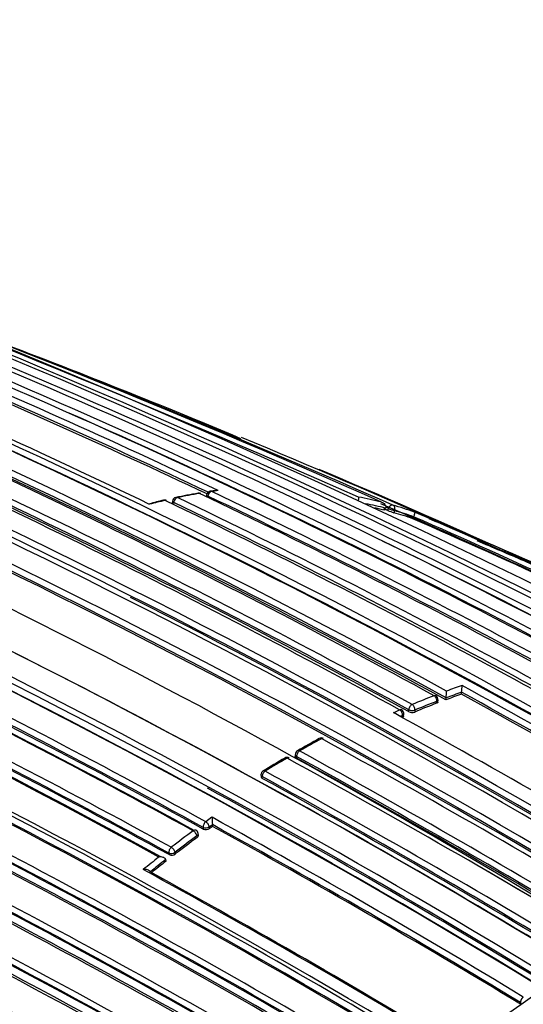
# Model space of a CAD drawing. Units: millimetres. Extents: x 0 to 1289, y 0 to 2564.
# Drawn here: x 1256 to 1267, y 332 to 354 of the extents above; entities that cross this region are included whole.
import ezdxf

# ---------------------------------------------------------------- set-up
doc = ezdxf.new("R2010")
doc.units = ezdxf.units.MM
doc.layers.add('DV6_Défaut', color=7, linetype='Continuous')
doc.layers.add('Défaut', color=7, linetype='Continuous')

# ---------------------------------------------------------------- blocks, each defined once
blk = doc.blocks.new('SE5')
at = {"layer": 'DV6_Défaut', "color": 7, "linetype": 'Continuous'}
for p, q in [((1260.304, 343.638), (1260.189, 343.622)), ((1259.331, 343.401), (1259.324, 343.354)), ((1259.361, 343.37), (1259.353, 343.324)), ((1260.105, 343.542), (1260.096, 343.496)), ((1260.135, 343.514), (1260.129, 343.486)), ((1264.134, 343.191), (1264.151, 343.238)), ((1264.151, 343.238), (1264.152, 343.238)), ((1264.2, 343.187), (1264.217, 343.234)), ((1264.353, 343.184), (1264.335, 343.137)), ((1264.767, 343.001), (1264.785, 343.047)), ((1264.785, 343.047), (1264.785, 343.047)), ((1265.332, 338.852), (1265.337, 338.896)), ((1265.514, 338.904), (1265.519, 338.948)), ((1265.519, 338.948), (1265.519, 338.948)), ((1265.865, 339.029), (1265.871, 339.073)), ((1265.871, 339.073), (1265.871, 339.073)), ((1264.328, 338.612), (1264.469, 338.675)), ((1264.67, 338.636), (1264.673, 338.679)), ((1264.815, 338.67), (1264.811, 338.626)), ((1265.304, 338.824), (1265.309, 338.869)), ((1264.534, 338.549), (1264.482, 338.526)), ((1264.53, 338.506), (1264.534, 338.549)), ((1264.559, 338.537), (1264.562, 338.58)), ((1262.109, 337.66), (1262.11, 337.619)), ((1262.138, 337.621), (1262.139, 337.58)), ((1261.333, 337.203), (1261.335, 337.163)), ((1261.364, 337.124), (1261.362, 337.165)), ((1260.226, 336.244), (1260.085, 336.144)), ((1260.025, 336.016), (1260.03, 335.977)), ((1260.165, 336.027), (1260.236, 336.078)), ((1260.171, 335.989), (1260.165, 336.027)), ((1260.241, 336.039), (1260.236, 336.078)), ((1260.236, 336.078), (1260.236, 336.078)), ((1259.884, 335.823), (1259.89, 335.785)), ((1259.918, 335.839), (1259.913, 335.877)), ((1259.251, 335.436), (1259.257, 335.399)), ((1259.397, 335.414), (1259.39, 335.452)), ((1259.187, 335.251), (1259.18, 335.288)), ((1259.18, 335.288), (1259.18, 335.288)), ((1267.199, 332.053), (1267.203, 332.015)), ((1267.199, 332.053), (1267.202, 332.051)), ((1267.203, 332.015), (1267.206, 332.013)), ((1267.265, 332.177), (1267.264, 332.178))]:
    blk.add_line(p, q, dxfattribs=at)
for centre, radius, start, end in [((1164.137, 119.191), 245.337, 66.09848, 73.39127), ((1182.288, 187.447), 172.997, 61.2381, 74.39328), ((1182.267, 187.481), 172.838, 61.20515, 74.39463), ((1184.516, 176.883), 184.057, 59.85196, 72.33558), ((1184.448, 175.42), 185.506, 59.99072, 72.37143), ((1184.494, 172.935), 187.903, 60.24981, 72.45219), ((1179.467, 184.865), 175.175, 58.52398, 71.74187), ((1179.534, 184.966), 175.195, 58.52359, 71.74431), ((1175.769, 183.664), 173.029, 61.23816, 74.39073), ((1176.061, 184.193), 172.449, 61.22522, 74.40231), ((1176.132, 182.993), 175.211, 58.52367, 71.74307), ((1176.167, 182.762), 175.559, 58.52401, 71.73553), ((1182.259, 185.632), 175.05, 58.72685, 69.38478), ((1182.609, 185.751), 174.936, 58.75645, 69.39532), ((1182.214, 187.299), 172.982, 61.21319, 69.41612), ((1177.793, 149.164), 212.51, 66.05046, 70.29562), ((1176.195, 182.973), 175.21, 58.51873, 71.34778), ((1176.883, 180.353), 180.25, 58.62435, 68.97302), ((1176.046, 179.624), 180.695, 58.6116, 68.95633), ((1176.071, 179.655), 180.798, 58.61228, 68.93193), ((1175.984, 179.447), 180.843, 58.61788, 68.95224), ((1174.221, 178.572), 180.822, 58.6129, 68.93116), ((1175.874, 142.41), 219.504, 66.23974, 68.97445), ((1201.124, 203.052), 153.84, 67.14252, 69.49633), ((1174.074, 178.756), 180.209, 58.6236, 68.9747), ((1187.301, 188.544), 171.634, 59.1172, 67.3846), ((1187.927, 188.735), 171.332, 59.19326, 67.4713), ((1189.147, 189.224), 170.609, 59.32874, 67.62893), ((1189.728, 189.214), 170.489, 59.42473, 67.72629), ((1184.763, 184.529), 175.979, 64.64247, 67.13955), ((1184.788, 184.637), 175.917, 64.63799, 67.13694), ((1185.1, 185.154), 175.445, 64.59702, 67.17779), ((1183.415, 187.116), 173.455, 64.23437, 66.85147), ((1180.772, 185.074), 175.579, 61.24116, 66.71267), ((1179.002, 183.401), 177.242, 61.17028, 66.59485), ((1179.453, 183.625), 176.891, 61.20029, 66.63195), ((1179.59, 183.965), 176.566, 61.19191, 66.63459), ((1179.694, 184.121), 176.52, 61.19322, 66.63864), ((1182.495, 185.612), 174.975, 58.75343, 66.13625), ((1187.76, 188.568), 171.428, 59.18255, 66.17845), ((1180.638, 190.111), 168.482, 58.24194, 66.97616), ((1174.622, 181.223), 175.05, 58.72684, 69.38479), ((1174.533, 181.09), 174.953, 58.75311, 69.39046), ((1174.59, 181.135), 174.916, 58.73575, 69.37207), ((1191.378, 177.172), 181.508, 61.02964, 67.48095), ((1192.272, 177.208), 181.136, 61.19317, 67.13746), ((1262.39, 329.651), 14.146, 100.0839, 102.1654), ((1261.969, 331.649), 12.095, 99.6232, 102.0428), ((1259.93, 343.48), 0.1, 64.4884, 99.6059), ((1185.378, 187.407), 173.056, 58.95685, 64.47546), ((1260.203, 343.523), 0.1, 98.2287, 168.7876), ((1261.815, 332.613), 11.118, 97.5043, 98.2388), ((1186.259, 188.163), 172.152, 59.01011, 64.5553), ((1169.135, 167.75), 184.372, 59.87435, 72.33863), ((1174.633, 180.88), 177.085, 61.17006, 66.59583), ((1174.463, 180.508), 177.462, 61.17262, 66.58541), ((1174.643, 180.911), 177.193, 61.17106, 66.59723), ((1261.253, 334.48), 9.188, 103.3531, 105.4115), ((1262.169, 330.744), 13.022, 103.3244, 104.9307), ((1259.154, 343.322), 0.1, 64.3127, 103.3153), ((1182.996, 185.202), 175.595, 58.84473, 64.29128), ((1259.43, 343.384), 0.1, 102.0257, 170.7338), ((1183.723, 185.856), 174.734, 58.87925, 64.35), ((1183.895, 186.079), 174.592, 58.88318, 64.35906), ((1186.069, 187.929), 172.314, 59.00365, 64.54333), ((1262.083, 335.446), 8.174, 76.0154, 79.7375), ((1262.13, 335.342), 8.151, 75.6403, 78.9086), ((1191.367, 176.67), 181.827, 63.94386, 66.44003), ((1169.012, 167.283), 184.504, 59.91762, 72.36338), ((1169.265, 168.046), 183.921, 59.85293, 72.33695), ((1168.835, 167.081), 184.954, 59.87971, 72.29098), ((1174.721, 181.227), 176.563, 61.19206, 66.63603), ((1174.702, 181.095), 176.706, 61.20362, 66.61788), ((1262.117, 335.311), 8.134, 75.6389, 77.2802), ((1176.483, 144.364), 217.313, 66.19404, 66.22011), ((1176.079, 143.353), 218.45, 66.20463, 66.21822), ((1264.706, 344.343), 1.261, 246.3422, 252.9327), ((1262.181, 335.818), 7.788, 70.2924, 74.1045), ((1262.211, 335.671), 7.763, 70.7803, 74.1182), ((1262.225, 335.701), 7.779, 70.7814, 74.1201), ((1198.24, 190.441), 166.588, 63.71059, 66.44697), ((1168.724, 166.614), 185.168, 59.96699, 72.36827), ((1174.858, 181.679), 175.535, 61.2432, 66.71625), ((1190.025, 172.542), 186.14, 66.23132, 66.37246), ((1197.672, 189.599), 167.432, 63.84063, 66.37638), ((1198.039, 190.406), 166.596, 63.80682, 66.38127), ((1174.831, 131.001), 230.43, 66.63594, 66.92679), ((1174.853, 181.657), 175.416, 61.24104, 66.71375), ((1174.701, 181.324), 175.753, 61.24207, 66.70279), ((1176.911, 137.328), 223.82, 65.98699, 66.60556), ((1174.19, 178.352), 181.034, 58.63533, 65.07369), ((1189.552, 189.061), 170.579, 59.40993, 64.09195), ((1170.707, 117.793), 244.164, 66.69972, 66.97044), ((1167.442, 162.616), 188.522, 60.28447, 72.44912), ((1167.611, 163.022), 187.958, 60.25707, 72.44736), ((1167, 161.641), 189.445, 60.29539, 72.38708), ((1174.831, 131.001), 230.43, 64.77314, 66.35982), ((1179.941, 185.832), 174.065, 58.48423, 63.21316), ((1174.955, 181.102), 171.949, 59.12879, 67.37416), ((1174.979, 181.155), 171.87, 59.11801, 67.36509), ((1174.937, 181.065), 172.123, 59.1391, 67.38397), ((1174.952, 180.955), 171.837, 59.19457, 67.44715), ((1175.01, 181.089), 171.741, 59.16307, 67.419), ((1174.535, 180.975), 175.227, 58.72024, 64.53212), ((1264.165, 339.112), 1.364, 353.074, 359.5145), ((1271.146, 323.679), 16.413, 108.7062, 110.0133), ((1264.695, 339.235), 1.187, 352.1579, 359.497), ((1178.371, 179.12), 182.461, 58.78899, 61.33964), ((1175.207, 180.797), 171.018, 59.34286, 67.61615), ((1175.178, 180.725), 171.226, 59.3569, 67.62845), ((1175.227, 180.852), 170.941, 59.33045, 67.60536), ((1271.591, 322.498), 17.675, 111.032, 112.765), ((1265.238, 338.907), 0.1, 353.4067, 61.2797), ((1271.206, 323.489), 16.432, 108.9675, 110.2683), ((1271.224, 323.501), 16.467, 108.9705, 110.2712), ((1178.152, 178.74), 182.719, 58.79132, 61.31177), ((1178.073, 178.648), 182.879, 58.79025, 61.30873), ((1175.165, 180.485), 171.056, 59.42448, 67.69705), ((1175.246, 180.692), 170.891, 59.38726, 67.66714), ((1264.463, 338.588), 0.1, 355.3834, 61.2184), ((1271.608, 322.429), 17.566, 111.0313, 112.7635), ((1271.629, 322.432), 17.61, 111.0334, 112.7659), ((1172.04, 170.759), 191.551, 58.76616, 61.19741), ((1264.751, 338.799), 0.183, 243.4361, 289.0399), ((1173.978, 179.999), 175.418, 58.84424, 64.29197), ((1173.741, 179.552), 175.898, 58.84543, 64.27705), ((1174.003, 180.055), 175.494, 58.84827, 64.29829), ((1276.47, 313.169), 28.441, 119.0662, 120.2124), ((1273.252, 318.729), 21.991, 118.6712, 120.15), ((1262.701, 337.94), 0.1, 61.2448, 118.6663), ((1165.847, 161.614), 201.249, 58.8497, 61.23211), ((1174.222, 180.454), 174.687, 58.87896, 64.3515), ((1174.141, 180.277), 174.918, 58.87008, 64.32478), ((1276.684, 312.189), 29.399, 120.2468, 121.3687), ((1273.267, 317.823), 22.784, 119.8604, 121.3046), ((1261.925, 337.499), 0.1, 61.2533, 119.8532), ((1163.242, 157.795), 205.089, 58.9013, 61.23841), ((1262.209, 337.663), 0.1, 120.1463, 181.599), ((1163.524, 157.958), 204.948, 58.90095, 61.23833), ((1163.692, 158.229), 204.594, 58.89628, 61.23737), ((1163.533, 157.976), 205.07, 58.90075, 61.23806), ((1171.319, 165.217), 181.931, 61.06854, 71.13175), ((1174.831, 181.354), 172.96, 58.9628, 64.48496), ((1171.458, 165.627), 181.385, 61.0308, 71.11356), ((1171.77, 166.391), 180.554, 60.99168, 71.11828), ((1175.029, 181.651), 172.24, 59.00333, 64.54518), ((1174.972, 181.544), 172.404, 58.97998, 64.51524), ((1174.81, 181.311), 172.872, 58.95639, 64.47627), ((1174.642, 180.997), 173.205, 58.95384, 64.46179), ((1261.433, 337.208), 0.1, 121.2988, 182.7846), ((1164.542, 160.817), 201.178, 58.84955, 61.2318), ((1164.431, 160.573), 201.411, 58.85242, 61.23167), ((1164.594, 160.917), 201.207, 58.84879, 61.2317), ((1171.878, 165.809), 180.718, 61.15306, 71.26908), ((1172.045, 166.354), 180.235, 61.09343, 71.25981), ((1175.863, 182.066), 176.279, 58.55057, 61.44556), ((1167.774, 168.107), 191.879, 58.76801, 61.19512), ((1261.859, 336.258), 1.633, 180.4904, 186.3354), ((1260.09, 336.108), 0.143, 245.2332, 304.1286), ((1275.505, 314.556), 26.353, 125.3939, 125.5822), ((1167.813, 168.158), 191.675, 58.76729, 61.17154), ((1167.725, 167.967), 191.853, 58.76759, 61.16932), ((1276.198, 313.642), 27.676, 126.3274, 127.6127), ((1276.209, 313.623), 27.557, 126.3277, 127.6131), ((1276.174, 313.641), 27.487, 126.3301, 127.6153), ((1259.814, 335.863), 0.1, 8.1539, 61.2279), ((1276.992, 312.62), 28.97, 128.3283, 129.2245), ((1259.315, 335.526), 0.139, 245.634, 306.663), ((1276.973, 312.638), 28.803, 128.1512, 129.0472), ((1276.938, 312.656), 28.734, 128.1542, 128.9901), ((1162.796, 156.785), 206.186, 58.9399, 59.87961), ((1170.738, 174.236), 183.296, 58.79285, 61.33183), ((1170.704, 174.093), 183.465, 58.78264, 61.29277)]:
    blk.add_arc(centre, radius, start, end, dxfattribs=at)
for centre, major_axis, ratio, start_param, end_param in [((1259.93, 343.48), (0.0167, -0.0986), 0.736631, 2.675622, 3.143293), ((1259.93, 343.48), (-0.0431, -0.0902), 0.624892, 3.141593, 3.541355), ((1260.203, 343.523), (0.043, 0.0903), 0.625411, 0.3802, 1.955539), ((1260.203, 343.523), (0.0143, -0.099), 0.743129, 2.694054, 3.141593), ((1259.154, 343.322), (0.023, -0.0973), 0.717019, 2.626824, 3.142778), ((1259.154, 343.322), (-0.0433, -0.0901), 0.623189, 3.141593, 3.59587), ((1259.43, 343.384), (0.0987, -0.0161), 0.332388, 3.14159, 3.989745), ((1259.43, 343.384), (0.0432, 0.0902), 0.623656, 0.434927, 2.010286), ((1259.43, 343.384), (0.0208, -0.0978), 0.724205, 3.141593, 3.163064), ((1259.43, 343.384), (0.0208, -0.0978), 0.724205, 2.64364, 3.141593), ((1260.203, 343.523), (0.0981, -0.0194), 0.292676, 3.141593, 3.999342), ((1264.279, 343.216), (0.0405, 0.0914), 0.63927, 0.082428, 1.657662), ((1264.279, 343.216), (-0.0935, 0.0354), 0.067102, 0.875421, 2.514008), ((1264.279, 343.216), (0.0274, 0.0962), 0.807916, 4.604436, 6.175538), ((1265.238, 338.907), (-0.0481, -0.0877), 0.59174, 3.141593, 3.748377), ((1265.238, 338.907), (0.0359, -0.0933), 0.664561, 0.907701, 2.478987), ((1265.238, 338.907), (-0.0993, 0.0115), 0.457166, 2.417932, 3.141593), ((1264.463, 338.588), (-0.0481, -0.0876), 0.591099, 3.141593, 3.79559), ((1264.463, 338.588), (-0.0402, 0.0916), 0.641775, 4.017586, 5.588867), ((1264.744, 338.709), (0.0481, 0.0877), 0.591285, 0.636941, 2.211942), ((1264.744, 338.709), (0.0996, -0.0087), 0.482653, 3.971625, 5.545554), ((1264.744, 338.709), (0.0387, -0.0922), 0.650181, 0.887104, 2.458387), ((1264.463, 338.588), (-0.0997, 0.008), 0.48829, 2.400548, 3.141593), ((1262.701, 337.94), (0.048, -0.0877), 0.592463, 2.394577, 3.143246), ((1262.701, 337.94), (-0.0481, -0.0877), 0.591475, 3.141593, 3.887775), ((1261.925, 337.499), (0.0498, -0.0867), 0.579016, 2.382582, 3.143275), ((1261.925, 337.499), (-0.0481, -0.0877), 0.591528, 3.141593, 3.911284), ((1262.209, 337.663), (0.1, 0.0028), 0.566637, 3.141593, 3.911077), ((1262.209, 337.663), (-0.0481, -0.0877), 0.591571, 3.917163, 5.492192), ((1262.209, 337.663), (0.0502, -0.0865), 0.57568, 3.141593, 3.169693), ((1262.209, 337.663), (0.0502, -0.0865), 0.57568, 2.379629, 3.141593), ((1269.419, 310.974), (-13.75, -23.816), 0.57735, 3.141593, 4.885222), ((1261.433, 337.208), (0.0999, 0.0049), 0.580073, 3.141593, 3.899235), ((1261.433, 337.208), (-0.0481, -0.0877), 0.591475, 3.94081, 5.51583), ((1261.433, 337.208), (0.052, -0.0854), 0.561832, 3.141591, 3.170677), ((1261.433, 337.208), (0.052, -0.0854), 0.561832, 2.368047, 3.141591), ((1260.095, 336.066), (0.0482, 0.0876), 0.591185, 0.892023, 2.467023), ((1260.095, 336.066), (0.0991, 0.0133), 0.630165, 3.847536, 5.4156), ((1260.095, 336.066), (-0.0582, 0.0813), 0.504758, 3.897672, 5.468953), ((1259.814, 335.863), (-0.0481, -0.0877), 0.591407, 3.141594, 4.050293), ((1259.814, 335.863), (0.0592, -0.0806), 0.493878, 0.749909, 2.321192), ((1259.814, 335.863), (-0.099, -0.0142), 0.634197, 2.268195, 3.141593), ((1259.32, 335.491), (-0.0481, -0.0877), 0.591864, 4.079598, 5.654605), ((1259.32, 335.491), (0.061, -0.0792), 0.474342, 0.73973, 2.311017), ((1259.32, 335.491), (0.0984, 0.018), 0.652254, 3.817059, 5.383894), ((1272.954, 308.933), (-13.75, -23.816), 0.57735, 2.96876, 4.885222), ((1267.27, 332.102), (0.0518, 0.0855), 0.562757, 0.905946, 2.480486), ((1267.271, 332.102), (0.0496, 0.0868), 0.548485, 0.891534, 2.465389)]:
    blk.add_ellipse(centre, major_axis=major_axis, ratio=ratio, start_param=start_param, end_param=end_param, dxfattribs=at)
for points, knots in [([(1260.363, 343.636), (1260.363, 343.636), (1260.362, 343.637), (1260.361, 343.637), (1260.347, 343.639), (1260.332, 343.64), (1260.317, 343.639), (1260.313, 343.639), (1260.308, 343.638), (1260.304, 343.638)], [0, 0, 0, 0, 0.033529, 0.033529, 0.033529, 0.777845, 0.777845, 0.777845, 1, 1, 1, 1]), ([(1263.539, 343.489), (1263.539, 343.489), (1263.539, 343.489), (1263.539, 343.489), (1263.54, 343.486), (1263.541, 343.482), (1263.541, 343.476), (1263.541, 343.469), (1263.54, 343.46), (1263.538, 343.449), (1263.536, 343.441), (1263.535, 343.432), (1263.532, 343.422), (1263.531, 343.418), (1263.53, 343.415), (1263.529, 343.411)], [0, 0, 0, 0, 0.01304, 0.01304, 0.01304, 0.331864, 0.331864, 0.331864, 0.679517, 0.679517, 0.679517, 0.922926, 0.922926, 0.922926, 1, 1, 1, 1]), ([(1264.058, 343.378), (1264.059, 343.377), (1264.059, 343.377), (1264.06, 343.377), (1264.073, 343.372), (1264.086, 343.365), (1264.098, 343.357), (1264.112, 343.348), (1264.124, 343.337), (1264.134, 343.324), (1264.142, 343.314), (1264.148, 343.303), (1264.152, 343.291), (1264.154, 343.283), (1264.156, 343.274), (1264.156, 343.265), (1264.156, 343.256), (1264.155, 343.246), (1264.152, 343.238)], [0, 0, 0, 0, 0.010747, 0.010747, 0.010747, 0.240715, 0.240715, 0.240715, 0.510454, 0.510454, 0.510454, 0.710308, 0.710308, 0.710308, 0.854607, 0.854607, 0.854607, 1, 1, 1, 1]), ([(1264.808, 343.151), (1264.808, 343.151), (1264.808, 343.151), (1264.808, 343.151), (1264.81, 343.149), (1264.811, 343.146), (1264.811, 343.141), (1264.811, 343.136), (1264.81, 343.128), (1264.808, 343.118), (1264.806, 343.111), (1264.804, 343.102), (1264.801, 343.093), (1264.799, 343.086), (1264.797, 343.079), (1264.794, 343.071), (1264.792, 343.063), (1264.789, 343.055), (1264.785, 343.047)], [0, 0, 0, 0, 0.010281, 0.010281, 0.010281, 0.26613, 0.26613, 0.26613, 0.542472, 0.542472, 0.542472, 0.734369, 0.734369, 0.734369, 0.866572, 0.866572, 0.866572, 1, 1, 1, 1]), ([(1265.332, 338.852), (1265.332, 338.849), (1265.331, 338.847), (1265.33, 338.844), (1265.327, 338.84), (1265.323, 338.835), (1265.317, 338.831), (1265.313, 338.829), (1265.309, 338.826), (1265.304, 338.824)], [0, 0, 0, 0, 0.233725, 0.233725, 0.233725, 0.700663, 0.700663, 0.700663, 1, 1, 1, 1]), ([(1264.559, 338.537), (1264.559, 338.534), (1264.558, 338.531), (1264.556, 338.528), (1264.554, 338.523), (1264.55, 338.518), (1264.544, 338.513), (1264.54, 338.511), (1264.535, 338.508), (1264.53, 338.506)], [0, 0, 0, 0, 0.250295, 0.250295, 0.250295, 0.706159, 0.706159, 0.706159, 1, 1, 1, 1]), ([(1262.139, 337.58), (1262.131, 337.585), (1262.125, 337.59), (1262.12, 337.596), (1262.115, 337.601), (1262.112, 337.607), (1262.11, 337.614), (1262.11, 337.616), (1262.11, 337.617), (1262.11, 337.619)], [0, 0, 0, 0, 0.438845, 0.438845, 0.438845, 0.877691, 0.877691, 0.877691, 1, 1, 1, 1]), ([(1261.335, 337.163), (1261.335, 337.159), (1261.336, 337.155), (1261.337, 337.151), (1261.34, 337.145), (1261.344, 337.139), (1261.35, 337.134), (1261.354, 337.13), (1261.359, 337.127), (1261.364, 337.124)], [0, 0, 0, 0, 0.2624565, 0.2624565, 0.2624565, 0.7082514, 0.7082514, 0.7082514, 1, 1, 1, 1]), ([(1259.89, 335.785), (1259.898, 335.791), (1259.904, 335.798), (1259.909, 335.804), (1259.914, 335.811), (1259.917, 335.819), (1259.918, 335.826), (1259.919, 335.83), (1259.919, 335.834), (1259.918, 335.839)], [0, 0, 0, 0, 0.386138, 0.386138, 0.386138, 0.772277, 0.772277, 0.772277, 1, 1, 1, 1]), ([(1259.18, 335.288), (1259.179, 335.295), (1259.176, 335.301), (1259.172, 335.307), (1259.167, 335.313), (1259.162, 335.318), (1259.155, 335.322), (1259.146, 335.329), (1259.135, 335.334), (1259.124, 335.338), (1259.108, 335.343), (1259.091, 335.346), (1259.074, 335.347), (1259.058, 335.348), (1259.043, 335.348), (1259.027, 335.346), (1259.027, 335.346), (1259.026, 335.346), (1259.025, 335.346)], [0, 0, 0, 0, 0.139469, 0.139469, 0.139469, 0.277781, 0.277781, 0.277781, 0.473831, 0.473831, 0.473831, 0.74689, 0.74689, 0.74689, 0.989493, 0.989493, 0.989493, 1, 1, 1, 1]), ([(1258.828, 335.007), (1258.827, 335.014), (1258.824, 335.02), (1258.819, 335.026), (1258.815, 335.031), (1258.809, 335.036), (1258.802, 335.041), (1258.793, 335.047), (1258.782, 335.052), (1258.771, 335.055), (1258.755, 335.06), (1258.738, 335.063), (1258.72, 335.064), (1258.705, 335.065), (1258.689, 335.064), (1258.674, 335.062), (1258.673, 335.062), (1258.673, 335.062), (1258.672, 335.062)], [0, 0, 0, 0, 0.139417, 0.139417, 0.139417, 0.277676, 0.277676, 0.277676, 0.473693, 0.473693, 0.473693, 0.74678, 0.74678, 0.74678, 0.989495, 0.989495, 0.989495, 1, 1, 1, 1]), ([(1259.123, 315.007), (1260.008, 316.642), (1260.995, 318.229), (1263.114, 321.217), (1264.241, 322.616), (1266.633, 325.215), (1267.89, 326.405), (1270.43, 328.487), (1271.737, 329.4), (1274.356, 330.906), (1275.647, 331.489), (1278.191, 332.33), (1279.452, 332.586), (1281.747, 332.731), (1282.808, 332.646), (1283.803, 332.41)], [0, 0, 0, 0, 0.14423, 0.14423, 0.28846, 0.28846, 0.43269, 0.43269, 0.57692, 0.57692, 0.721151, 0.721151, 0.865381, 0.865381, 1, 1, 1, 1]), ([(1287.024, 330.71), (1285.276, 331.939), (1283.135, 332.495), (1279.604, 332.272), (1278.352, 332.019), (1275.829, 331.185), (1274.549, 330.606), (1271.951, 329.112), (1270.655, 328.207), (1268.136, 326.141), (1266.889, 324.961), (1264.516, 322.383), (1263.398, 320.996), (1261.297, 318.032), (1260.317, 316.458), (1259.44, 314.836)], [0, 0, 0, 0, 0.25, 0.25, 0.375, 0.375, 0.5, 0.5, 0.625, 0.625, 0.75, 0.75, 0.875, 0.875, 1, 1, 1, 1])]:
    blk.add_open_spline(points, degree=3, knots=knots, dxfattribs=at)

msp = doc.modelspace()

# ---------------------------------------------------------------- block references
at = {"layer": 'Défaut'}
msp.add_blockref('SE5', (0, 0), dxfattribs=at)

doc.saveas('drawing.dxf')
